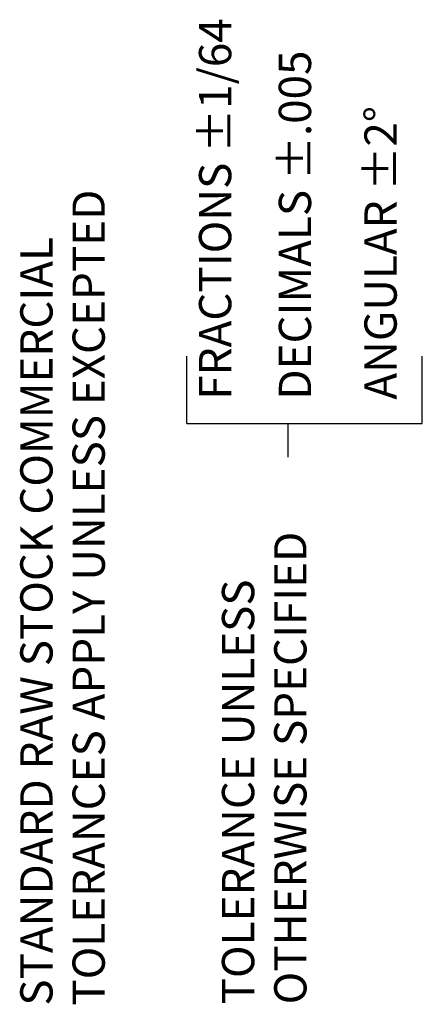
# Model space of a CAD drawing. Extents: x 55.3 to 56.8, y 1.36 to 5.02.
import ezdxf

# ---------------------------------------------------------------- set-up
doc = ezdxf.new("R2010")
doc.units = 0
doc.header["$LTSCALE"] = 2
doc.header["$MEASUREMENT"] = 0
doc.layers.add('TITLE', color=1, linetype='CONTINUOUS')
doc.styles.add('ROMANS', font='romans', dxfattribs={"width": 0.75})

msp = doc.modelspace()

# ---------------------------------------------------------------- linework, layer by layer
at = {"layer": 'TITLE'}
for points in [[(55.9231, 3.5196), (56.7981, 3.5196), (56.7981, 3.7696)], [(55.9231, 3.5196), (55.9231, 3.7696)], [(56.2981, 3.5196), (56.2981, 3.3946)]]:
    msp.add_lwpolyline(points, dxfattribs=at)

# ---------------------------------------------------------------- texts
at = {"layer": 'TITLE', "style": 'ROMANS'}
for s, p in [('FRACTIONS %%P1/64', (56.0877, 3.6083)), ('DECIMALS %%P.005', (56.3845, 3.6083)), ('ANGULAR %%P2%%D', (56.7029, 3.6083)), ('TOLERANCES APPLY UNLESS EXCEPTED', (55.6174, 1.3533)), ('STANDARD RAW STOCK COMMERCIAL', (55.4231, 1.3533)), ('OTHERWISE SPECIFIED', (56.3674, 1.3581)), ('TOLERANCE UNLESS', (56.1731, 1.3581))]:
    msp.add_text(s, height=0.12, rotation=90, dxfattribs=at).set_placement(p)

doc.saveas('drawing.dxf')
